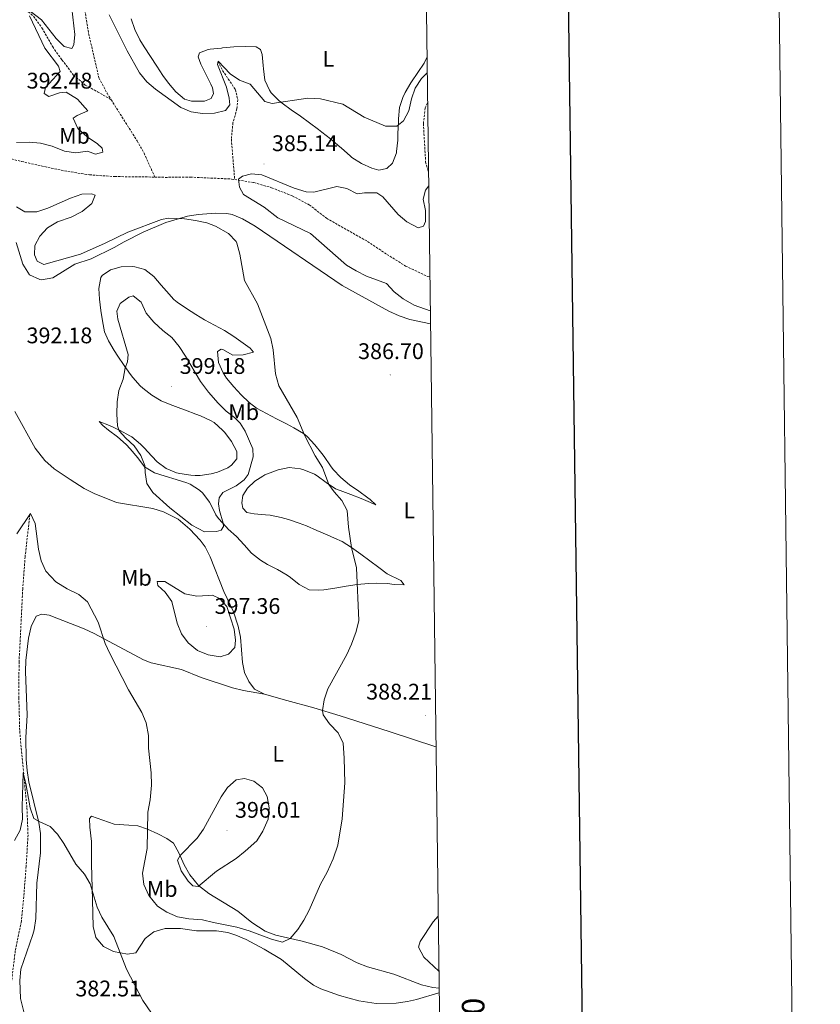
# Model space of a CAD drawing. Units: metres. Extents: x 586484 to 590976, y 4698502 to 4701528.
# Drawn here: x 590621 to 590976, y 4699542 to 4699979 of the extents above; entities that cross this region are included whole.
import ezdxf
from ezdxf.enums import TextEntityAlignment as Align

# ---------------------------------------------------------------- set-up
doc = ezdxf.new("R2010")
doc.units = ezdxf.units.M
doc.header["$MEASUREMENT"] = 0
doc.linetypes.add('TRAZOSX2', pattern=[1.5, 1, -0.5])
for name, color, linetype, lineweight in [('Carátula', 7, 'Continuous', 5), ('Level 11', 142, 'TRAZOSX2', 13), ('Level 36', 19, 'Continuous', 40), ('Level 37', 92, 'Continuous', 0), ('Level 41', 19, 'Continuous', 0), ('Level 5', 36, 'Continuous', 0), ('Level 61', 19, 'Continuous', 0), ('Level 63', 7, 'Continuous', 0), ('Level 7', 1, 'Continuous', 0)]:
    doc.layers.add(name, color=color, linetype=linetype, lineweight=lineweight)
doc.styles.add('Arial', font='ARIAL.TTF', dxfattribs={"height": 0.2})

# ---------------------------------------------------------------- blocks, each defined once
blk = doc.blocks.new('5PATER')
at = {"layer": 'Carátula', "linetype": 'Continuous', "lineweight": 5}
h = blk.add_hatch(color=250, dxfattribs=at)
edge = h.paths.add_edge_path()
edge.add_ellipse((0, 0), major_axis=(-1.33, -1.34), ratio=0.999422, start_angle=0, end_angle=360)

msp = doc.modelspace()

# ---------------------------------------------------------------- linework, layer by layer
at = {"layer": 'Level 11', "color": 142, "linetype": 'TRAZOSX2', "lineweight": 13}
for points in [[(590648.08, 4699994.76, 388.25), (590651.69, 4699972.61, 387.85), (590656.27, 4699952.95, 387.04), (590659.88, 4699946.14, 386.89), (590661.7, 4699943.25, 386.82)], [(590615.58, 4699986.88, 392.25), (590621.52, 4699985.2, 390.01), (590627.3, 4699980.26, 389.5), (590630.99, 4699975.11, 388.9), (590635.76, 4699966.7, 388.7), (590639.88, 4699960.88, 388.7), (590645.02, 4699954.18, 387.9), (590650.21, 4699949.74, 387.39), (590655.62, 4699946.76, 387.34), (590661.7, 4699943.25, 386.82)], [(590709.16, 4699960.27, 390.01), (590711.15, 4699956.2, 389.5), (590716.8, 4699947.72, 388.35), (590717.85, 4699943.25, 387.59), (590717.47, 4699939.17, 386.64), (590715.73, 4699932.97, 385.93), (590715, 4699925.72, 385.43), (590716.48, 4699907.86, 385.2)], [(590661.7, 4699943.25, 386.82), (590673.18, 4699925.03, 386.39), (590676.29, 4699919.53, 386.29), (590681.09, 4699908.92, 386.36)], [(590802.06, 4699941.86, 385.93), (590800.97, 4699939.57, 385.63), (590800.19, 4699932.69, 385.43), (590801.19, 4699915.61, 385.38), (590802.46, 4699910.96, 385.31)], [(590606.55, 4699919.09, 388.86), (590613.11, 4699918.08, 388.7), (590621.91, 4699915.85, 388.3), (590633.67, 4699913.27, 387.29), (590641.03, 4699911.67, 387.49), (590652.06, 4699909.95, 386.64), (590663.34, 4699909.16, 386.59), (590675.27, 4699909.05, 386.59), (590681.09, 4699908.92, 386.36)], [(590681.09, 4699908.92, 386.36), (590685.63, 4699908.82, 386.19), (590696.82, 4699908.92, 386.03), (590715.11, 4699908.08, 385.23), (590716.48, 4699907.86, 385.2)], [(590716.48, 4699907.86, 385.2), (590725.01, 4699906.47, 385.03), (590732.84, 4699904.24, 385.03), (590742.19, 4699900.55, 384.53), (590749.57, 4699896.65, 384.53), (590757.21, 4699890.67, 384.53), (590775.43, 4699880.4, 383.87), (590784.03, 4699874.66, 383.27), (590792.27, 4699869.51, 383.37), (590802.23, 4699864.8, 383.72), (590803.06, 4699864.65, 383.72)], [(590625.63, 4699759.32, 390.01), (590623.52, 4699740.61, 389.5), (590622.46, 4699726.35, 388.95), (590620.84, 4699693.97, 387.19), (590620.75, 4699678.09, 386.44), (590621.13, 4699663.21, 385.78), (590624.33, 4699629.2, 384.3), (590624.82, 4699617.34, 384.1), (590623.99, 4699603.36, 383.45), (590622.81, 4699588.41, 383.25), (590621.86, 4699578.98, 382.64), (590619.18, 4699565.85, 382.14), (590616.99, 4699548.03, 382.14), (590613.16, 4699528.28, 381.59)]]:
    msp.add_polyline3d(points, dxfattribs=at)
at = {"layer": 'Level 36', "color": 92, "linetype": 'Continuous', "lineweight": 0}
for points in [[(590672.21, 4699974.34, 392.73), (590670.55, 4699979.05, 392.95)], [(590801.79, 4699962.31, 392.93), (590800.53, 4699959.43, 392.6), (590797.75, 4699955.28, 392.16), (590794.89, 4699951.2, 391.73), (590794.58, 4699950.7, 391.67), (590792.11, 4699946.39, 391.16), (590791.04, 4699944.26, 390.92), (590789.59, 4699939.8, 390.47), (590789.16, 4699934.83, 390.17), (590789.08, 4699933.17, 390.06), (590788.92, 4699928.2, 389.56), (590788.82, 4699925.27, 389.31), (590788.31, 4699920.31, 388.99), (590788.23, 4699919.72, 388.96), (590786.54, 4699915.1, 388.66), (590783.99, 4699912.69, 388.4), (590780.35, 4699912.04, 388.3), (590777.3, 4699912.83, 388.3), (590772.7, 4699915.03, 388.22), (590768.52, 4699917.67, 388.11), (590767.64, 4699918.38, 388.08), (590763.9, 4699921.69, 387.91), (590762.21, 4699923.15, 387.85), (590759.03, 4699925.83, 388.05), (590755.12, 4699928.92, 388.5), (590753.69, 4699930.03, 388.66), (590749.71, 4699933.01, 389.02), (590745.66, 4699935.91, 389.37), (590741.58, 4699938.79, 389.72), (590737.54, 4699941.73, 390.08), (590736.16, 4699942.78, 390.21), (590732.73, 4699946.35, 390.64), (590731.93, 4699947.46, 390.77), (590729.85, 4699951.98, 391.31), (590729.27, 4699956.97, 391.82), (590729.13, 4699958.36, 391.93), (590728.72, 4699963.31, 392.08), (590727.94, 4699965.45, 392.08), (590726.07, 4699966.7, 392.03), (590721.08, 4699966.83, 392), (590716.07, 4699966.63, 392), (590711.08, 4699966.21, 391.98), (590710.63, 4699966.17, 391.98), (590705.66, 4699965.61, 391.89), (590704.66, 4699965.46, 391.87), (590700.94, 4699964.05, 391.72), (590700.33, 4699962.29, 391.52), (590701.44, 4699959.03, 391.27), (590703.64, 4699954.51, 391), (590705.88, 4699950.09, 390.83), (590706.58, 4699948.55, 390.82), (590707.06, 4699945.95, 390.87), (590706.06, 4699943.85, 390.87), (590703.1, 4699942.59, 391.07), (590698.09, 4699942.56, 391.05), (590697.34, 4699942.66, 391.07), (590694.24, 4699943.53, 391.17), (590690.37, 4699946.69, 391.3), (590687.15, 4699950.56, 391.57), (590684.62, 4699954.01, 391.82), (590681.88, 4699958.18, 392.13), (590679.15, 4699962.36, 392.42), (590676.34, 4699966.71, 392.53), (590674.37, 4699969.83, 392.58), (590672.21, 4699974.34, 392.73)], [(590803.33, 4699843.89, 386.68), (590794.22, 4699845.79, 387.09), (590789.48, 4699847.36, 387.24), (590784.93, 4699849.49, 387.39), (590764.19, 4699860.86, 388.41), (590725.63, 4699887.12, 389.53), (590719.96, 4699890.5, 389.76), (590715.3, 4699892.37, 389.93), (590712.97, 4699892.8, 390.01), (590707.97, 4699892.97, 390.06), (590700.35, 4699892.38, 390.36), (590695.54, 4699891.62, 390.62), (590685.95, 4699888.83, 391.02), (590675.96, 4699884.55, 391.57), (590667.45, 4699880.22, 392.53), (590663.08, 4699877.79, 392.65), (590652.8, 4699872.72, 392.23), (590645.54, 4699870.3, 391.92), (590635.78, 4699864.31, 391.62), (590630.82, 4699863.42, 391.67), (590630.01, 4699863.52, 391.67), (590625.52, 4699865.67, 391.48), (590622.46, 4699870.26, 391.45), (590619.61, 4699879.9, 391.67)], [(590657.68, 4699865.26, 392.2), (590661.4, 4699867.8, 392.1), (590666.2, 4699869.18, 391.95), (590671.25, 4699869.3, 391.78), (590672.17, 4699869.21, 391.74), (590676.7, 4699867.96, 391.59), (590680.64, 4699864.88, 391.63), (590683.89, 4699861.07, 391.66), (590686.19, 4699858.39, 391.59), (590689.53, 4699854.69, 391.37), (590691, 4699853.49, 391.29), (590695.13, 4699850.67, 391.04), (590699.32, 4699847.96, 390.78), (590703.11, 4699845.65, 390.59), (590707.49, 4699843.26, 390.46), (590711.9, 4699840.89, 390.39), (590716.12, 4699838.24, 390.31), (590720.21, 4699835.36, 390.24), (590723.32, 4699833.1, 390.18), (590724.9, 4699831.28, 390.08), (590720.19, 4699830.18, 390.29), (590715.73, 4699829.98, 390.49), (590711.24, 4699832.49, 390.7), (590710.42, 4699832.61, 390.74), (590708.89, 4699831.57, 390.64), (590709.27, 4699826.71, 390.49), (590711.34, 4699822.18, 390.52), (590712.88, 4699819.75, 390.54), (590716.08, 4699815.9, 390.54), (590719.29, 4699812.42, 390.54), (590722.87, 4699808.93, 390.58), (590726.2, 4699806.48, 390.59), (590730.59, 4699804.08, 390.57), (590735.04, 4699801.8, 390.52), (590739.49, 4699799.53, 390.43), (590742.79, 4699797.76, 390.34), (590747.08, 4699795.21, 390.11)], [(590692.13, 4699777.53, 397.66), (590697.07, 4699776.77, 398.02), (590698.89, 4699776.64, 398.16), (590701.19, 4699776.65, 398.33), (590706.11, 4699777.35, 398.62), (590708.82, 4699778.08, 398.74), (590713.38, 4699780.01, 398.76), (590715.13, 4699781.14, 398.79), (590717.46, 4699784.02, 398.99), (590717.39, 4699787.24, 399.04), (590715.09, 4699791.66, 399.08), (590712.11, 4699795.67, 399.09), (590711.1, 4699796.79, 399.09), (590707.31, 4699800.07, 399.09), (590705.83, 4699800.97, 399.09), (590701.3, 4699803.11, 399.06), (590699.32, 4699803.89, 399.03), (590694.6, 4699805.55, 398.92), (590692.53, 4699806.3, 398.76), (590687.89, 4699808.1, 398.21), (590683.92, 4699809.79, 397.63), (590679.67, 4699812.32, 396.94), (590675.74, 4699815.33, 396.22), (590674.61, 4699816.39, 396), (590671.3, 4699820.08, 395.37), (590670.29, 4699821.41, 395.17), (590667.4, 4699825.46, 394.64), (590664.61, 4699829.58, 394.17), (590663.03, 4699831.99, 393.96), (590660.47, 4699836.27, 393.63), (590658.76, 4699840.33, 393.35), (590657.8, 4699845.23, 392.96), (590657.16, 4699849.81, 392.6), (590656.57, 4699854.78, 392.35), (590656.21, 4699859.51, 392.25), (590657.14, 4699864.38, 392.21), (590657.68, 4699865.26, 392.2)], [(590618.96, 4699804.97, 391.59), (590627.98, 4699788.81, 391.24), (590632.29, 4699783.33, 391.14), (590636.37, 4699779.52, 391.19), (590643.55, 4699774.84, 391.39), (590649.69, 4699770.85, 392), (590654.15, 4699768.64, 392.32), (590664.02, 4699764.6, 393), (590680.17, 4699762.02, 394.46), (590684.94, 4699760.58, 394.56), (590691.41, 4699757.34, 394.8), (590696.54, 4699752.86, 394.96), (590701.2, 4699747.97, 394.82), (590703.36, 4699745.05, 394.71), (590705.58, 4699740.55, 394.67), (590711.74, 4699725.14, 394.64), (590715.97, 4699716.16, 394.61), (590718.07, 4699709.85, 394.06), (590719.05, 4699704.95, 393.86), (590719.88, 4699693.66, 393.71), (590720.88, 4699689.31, 393.55), (590722.75, 4699685.25, 393.4), (590725.31, 4699681.94, 393.05), (590729.76, 4699679.73, 392.44), (590739.68, 4699676.81, 391.41), (590751.62, 4699673.6, 390.54), (590763.26, 4699670.09, 389.23), (590785.08, 4699663.17, 388.32), (590805.77, 4699656.3, 387.63)], [(590740.33, 4699757.17, 391.95), (590745.06, 4699755.57, 391.62), (590748.39, 4699754.26, 391.39), (590752.98, 4699752.31, 391.07), (590757.55, 4699750.31, 390.74), (590760.72, 4699748.9, 390.52), (590764.09, 4699747.31, 390.34), (590768.34, 4699744.7, 389.97), (590772.4, 4699741.8, 389.61), (590776.41, 4699738.81, 389.25), (590780.39, 4699735.81, 388.9), (590784.14, 4699733.02, 388.58), (590790.24, 4699730.03, 388.41), (590791.65, 4699728.12, 388.58), (590787.21, 4699728.27, 389.14), (590784.21, 4699728.71, 389.38), (590779.22, 4699728.86, 389.66), (590775.79, 4699728.74, 389.88), (590770.84, 4699728.26, 390.26), (590765.9, 4699727.53, 390.66), (590760.97, 4699726.72, 391.07), (590756.04, 4699726, 391.48), (590753.49, 4699725.73, 391.69), (590749.53, 4699725.92, 392.05), (590745.13, 4699728.27, 392.26), (590741.19, 4699731.36, 392.5), (590739.74, 4699732.41, 392.6), (590735.43, 4699734.9, 392.96), (590731.02, 4699737.23, 393.38), (590727.88, 4699739.13, 393.66), (590723.99, 4699742.25, 393.95), (590720.62, 4699745.95, 394.12), (590717.34, 4699749.53, 394.31), (590713.64, 4699752.87, 394.75), (590712.68, 4699753.8, 394.86), (590709.36, 4699757.52, 395.21), (590708.09, 4699759.23, 395.37), (590705.95, 4699763.74, 395.73), (590705.38, 4699764.79, 395.82), (590702.41, 4699768.79, 395.95), (590700.91, 4699770.19, 395.97), (590696.67, 4699772.84, 395.99), (590695.21, 4699773.4, 395.97), (590690.46, 4699774.91, 395.86), (590685.66, 4699776.29, 395.68), (590680.89, 4699777.81, 395.33), (590676.5, 4699780.5, 394.73), (590673.51, 4699784.48, 394.18), (590670.08, 4699788.51, 393.97), (590668.31, 4699790.41, 393.91), (590664.56, 4699793.71, 393.73), (590660.57, 4699796.73, 393.59), (590657.99, 4699798.77, 393.61), (590656.34, 4699800.55, 393.81), (590660.98, 4699798.76, 394.28), (590665.74, 4699796.65, 395.31), (590670.05, 4699794.22, 396.01), (590670.8, 4699793.71, 396.12), (590674.64, 4699790.54, 396.68), (590676.34, 4699788.93, 396.84), (590679.68, 4699785.23, 397.01), (590682.03, 4699782.68, 397.13), (590686.06, 4699779.75, 397.31), (590690.7, 4699777.87, 397.56), (590692.13, 4699777.53, 397.66)], [(590747.08, 4699795.21, 390.11), (590748.68, 4699793.91, 389.98), (590752.04, 4699790.23, 389.59), (590755.11, 4699786.33, 388.85), (590756.13, 4699785.01, 388.69), (590759, 4699780.91, 388.61), (590760.12, 4699779.36, 388.63), (590763.53, 4699775.7, 388.71), (590767.42, 4699772.55, 388.68), (590771.49, 4699769.65, 388.63), (590775.57, 4699766.76, 388.58), (590776.6, 4699765.99, 388.57), (590779.07, 4699763.61, 388.58), (590774.69, 4699765.53, 388.83), (590772.66, 4699766.5, 388.98), (590767.97, 4699768.2, 389.43), (590763.3, 4699769.91, 389.91), (590761.26, 4699770.75, 390.08), (590757.1, 4699773.46, 390.28), (590753.12, 4699776.55, 390.42), (590751.84, 4699777.29, 390.49), (590747.2, 4699779.13, 390.81), (590745.65, 4699779.56, 390.94), (590740.72, 4699780.12, 391.55), (590735.83, 4699779.16, 391.89), (590734.53, 4699778.74, 392), (590729.92, 4699776.86, 392.49), (590729.04, 4699776.4, 392.6), (590725.47, 4699774.07, 393.25), (590722.22, 4699771.06, 393.45), (590720.11, 4699767.83, 393.45), (590719.61, 4699764.58, 393.2), (590720.12, 4699762.19, 393.05), (590721.9, 4699760.25, 392.85), (590725.19, 4699759.63, 392.7), (590730.17, 4699759.21, 392.54), (590732.19, 4699758.98, 392.45), (590737.09, 4699758.05, 392.16), (590740.33, 4699757.17, 391.95)], [(590729.76, 4699679.73, 392.44), (590720.38, 4699681.28, 393.09), (590715.56, 4699682.55, 393.12), (590701.6, 4699687.09, 392.89), (590692.82, 4699690.61, 392.64), (590679.42, 4699693.61, 391.71), (590676.07, 4699694.9, 391.53), (590654.19, 4699706.62, 389.54), (590649.72, 4699708.66, 389.37), (590634.22, 4699714.78, 388.87), (590630.9, 4699715.16, 388.67), (590628.4, 4699714.2, 388.62), (590626.25, 4699709.69, 388.28), (590625.08, 4699704.46, 388.01), (590623.86, 4699694.65, 387.69), (590623.7, 4699689.66, 387.57), (590624.48, 4699670.32, 386.96), (590623.88, 4699660.42, 386.61), (590624.06, 4699650.77, 386.1), (590624.41, 4699645.77, 385.85), (590625.19, 4699640.84, 385.6), (590629.58, 4699622.85, 384.95), (590630.28, 4699617.9, 384.71), (590630.28, 4699609.4, 384.31), (590628.73, 4699595.83, 383.99), (590628.26, 4699580.18, 383.39), (590627.55, 4699575.23, 383.27), (590626.92, 4699573.07, 383.23), (590621.68, 4699557.77, 382.98), (590621.12, 4699552.79, 382.73), (590621.55, 4699544.8, 382.33), (590623.44, 4699537.02, 381.97)], [(590807.19, 4699547.32, 385.1), (590807.07, 4699547.25, 385.1), (590797.19, 4699544.3, 385.52), (590793.08, 4699543.38, 385.75), (590788.13, 4699542.73, 386.16), (590779.31, 4699542.53, 386.89), (590771.56, 4699543.71, 387.5), (590762.98, 4699546.1, 387.86), (590754.64, 4699549.03, 388.11), (590751.46, 4699550.71, 388.21), (590747.42, 4699553.67, 388.27), (590737.22, 4699562.04, 388.62), (590729.52, 4699566.69, 388.77), (590721.56, 4699570.89, 389.12), (590716.98, 4699572.87, 389.31), (590713.41, 4699573.99, 389.42), (590708.46, 4699574.7, 389.24), (590699.56, 4699574.78, 389.07), (590692.42, 4699575.83, 388.72), (590685.62, 4699575.73, 388.32), (590680.68, 4699574.34, 387.86), (590676.79, 4699571.31, 387.21), (590672.6, 4699565.04, 386), (590668.88, 4699564.35, 385.05), (590662.78, 4699565.65, 384.54), (590658.27, 4699567.73, 384.17), (590654.86, 4699571.78, 383.89), (590653.71, 4699576.67, 384.13), (590653.35, 4699588.39, 384.59), (590653, 4699604.48, 385.95), (590652.96, 4699614.35, 386.1), (590652.23, 4699620.72, 386.61), (590652.06, 4699624.62, 387.16), (590652.98, 4699625.63, 387.26), (590663.04, 4699622.01, 388.07), (590669.48, 4699621.53, 388.52), (590673.55, 4699621.31, 389.42), (590677.77, 4699619.85, 390.53), (590682.45, 4699617.76, 392.04), (590686.37, 4699615.68, 393.35), (590689.28, 4699613.67, 394.15), (590691.7, 4699609.33, 394.73), (590694.1, 4699603.98, 394.9), (590696.54, 4699599.63, 395.21), (590700.41, 4699594.88, 395.07), (590704.98, 4699591.29, 394.16), (590717.86, 4699583.45, 392.14), (590724.16, 4699578.45, 391.38), (590730.05, 4699574.65, 390.88), (590734.73, 4699572.84, 390.67), (590746.4, 4699570.22, 390.03), (590755.46, 4699567.68, 389.37), (590763.79, 4699564.31, 388.92), (590770.8, 4699560.55, 388.52), (590775.45, 4699558.72, 388.21), (590787.02, 4699555.52, 387.21), (590799.36, 4699550.75, 385.85), (590804.44, 4699549.57, 385.2), (590807.16, 4699549.34, 385.06)]]:
    msp.add_polyline3d(points, dxfattribs=at)
at = {"layer": 'Level 5', "color": 36, "linetype": 'Continuous', "lineweight": 0}
for points in [[(590625.73, 4699982.53, 390.01), (590630.76, 4699978.6, 390.01), (590637.25, 4699970.35, 390.01), (590640.82, 4699966.85, 390.01), (590644.21, 4699965.99, 390.01), (590645.1, 4699967.64, 390.01), (590645.54, 4699972.17, 390.01), (590644.22, 4699983.71, 390.01)], [(590619.65, 4699924.21, 390.01), (590625.28, 4699924.38, 390.01), (590630.29, 4699923.96, 390.01), (590635.59, 4699922.59, 390.01), (590641, 4699920.41, 390.01), (590645.96, 4699919.69, 390.01), (590651.16, 4699920.38, 390.01), (590654.76, 4699919.17, 390.01), (590657.94, 4699920.04, 390.01), (590657.7, 4699921.8, 390.01), (590655.68, 4699923.64, 390.01), (590651.12, 4699926.74, 390.01), (590646.92, 4699930.5, 390.01), (590644.85, 4699935.07, 390.01), (590646.66, 4699936.29, 390.01), (590651.4, 4699938.35, 390.01), (590646.69, 4699943.45, 390.01), (590641.69, 4699946.62, 390.01), (590638.8, 4699946.33, 390.01), (590634.06, 4699944.67, 390.01), (590631.97, 4699946.03, 390.01), (590632.58, 4699948.63, 390.01), (590639.1, 4699955.77, 390.01), (590638.36, 4699958.07, 390.01), (590632.21, 4699966.16, 390.01), (590625.44, 4699980.46, 390.01)], [(590660.86, 4699980.84, 390.01), (590668.81, 4699964.87, 390.01), (590674.3, 4699955.15, 390.01), (590677.5, 4699951.22, 390.01), (590681.36, 4699947.96, 390.01), (590692.59, 4699939.79, 390.01), (590697.19, 4699937.84, 390.01), (590702.21, 4699937.08, 390.01), (590707.6, 4699937.32, 390.01), (590712.46, 4699938.5, 390.01), (590714.29, 4699940.92, 390.01), (590713.99, 4699943.97, 390.01), (590712.9, 4699948.85, 390.01), (590708.82, 4699958.8, 390.01), (590709.16, 4699960.27, 390.01), (590714.48, 4699954.7, 390.01), (590718.63, 4699951.91, 390.01), (590723.32, 4699950.08, 390.01), (590729.85, 4699942.5, 390.01), (590733.11, 4699941.59, 390.01), (590748.88, 4699943.91, 390.01), (590754.61, 4699943.68, 390.01), (590764.4, 4699941.25, 390.01), (590773.91, 4699935.44, 390.01), (590783.43, 4699931.51, 390.01), (590788.45, 4699931.52, 390.01), (590791.36, 4699933.91, 390.01), (590793.79, 4699938.28, 390.01), (590794.87, 4699943.65, 390.01), (590796.6, 4699948.34, 390.01), (590799.36, 4699952.7, 390.01), (590801.88, 4699955.14, 390.01)], [(590803.26, 4699849.69, 385.01), (590796.13, 4699852.09, 385.01), (590791.29, 4699854.89, 385.01), (590787.22, 4699858.09, 385.01), (590783.79, 4699861.74, 385.01), (590774.93, 4699865.07, 385.01), (590770.31, 4699867.36, 385.01), (590766.03, 4699869.94, 385.01), (590750.12, 4699883.97, 385.01), (590735.65, 4699890.92, 385.01), (590729.63, 4699895.58, 385.01), (590720.42, 4699901.16, 385.01), (590718.64, 4699904.4, 385.01), (590718.24, 4699907.97, 385.01), (590719.98, 4699909.42, 385.01), (590723.9, 4699910.43, 385.01), (590728.55, 4699909.87, 385.01), (590742.8, 4699904.08, 385.01), (590748.26, 4699902.44, 385.01), (590751.6, 4699902.25, 385.01), (590761.83, 4699904.76, 385.01), (590766.3, 4699903.83, 385.01), (590770.75, 4699901.52, 385.01), (590774.02, 4699901.98, 385.01), (590779.48, 4699902.03, 385.01), (590782.27, 4699900.25, 385.01), (590789.07, 4699892.33, 385.01), (590792.84, 4699889.07, 385.01), (590797.9, 4699886.37, 385.01), (590800.22, 4699887.14, 385.01), (590801.08, 4699889.27, 385.01), (590801.14, 4699894.13, 385.01), (590800.07, 4699899.18, 385.01), (590801.15, 4699903.13, 385.01), (590802.54, 4699905.01, 385.01)], [(590696.2, 4699580.07, 390.01), (590702.2, 4699579.69, 390.01), (590707.03, 4699578.41, 390.01), (590717.4, 4699576.39, 390.01), (590722.96, 4699574.81, 390.01), (590732.88, 4699570.99, 390.01), (590737.72, 4699569.71, 390.01), (590741.09, 4699571.41, 390.01), (590744.47, 4699575.41, 390.01), (590747.22, 4699579.51, 390.01), (590749.47, 4699583.87, 390.01), (590754.52, 4699595.41, 390.01), (590757.58, 4699600.83, 390.01), (590760.22, 4699606.67, 390.01), (590762.28, 4699612.8, 390.01), (590764.1, 4699624.48, 390.01), (590765.33, 4699640.33, 390.01), (590765.08, 4699651.28, 390.01), (590764.54, 4699657.93, 390.01), (590762.36, 4699662.47, 390.01), (590758.58, 4699666.5, 390.01), (590755.76, 4699670.58, 390.01), (590755.46, 4699672.45, 390.01), (590756.2, 4699677.23, 390.01), (590757.87, 4699682.11, 390.01), (590766.17, 4699697.29, 390.01), (590768.33, 4699701.86, 390.01), (590770.34, 4699707.43, 390.01), (590771.48, 4699712.32, 390.01), (590770.51, 4699735.66, 390.01), (590768.34, 4699744.7, 390.01), (590766.97, 4699753.67, 390.01), (590766.32, 4699761.13, 390.01), (590764.06, 4699765.49, 390.01), (590760.6, 4699769.32, 390.01), (590758.28, 4699772.69, 390.01), (590755.45, 4699780.22, 390.01), (590752.24, 4699785.39, 390.01), (590747.56, 4699794.23, 390.01), (590744.18, 4699802.41, 390.01), (590736.14, 4699816.39, 390.01), (590734.54, 4699821.72, 390.01), (590733.58, 4699832.31, 390.01), (590732.55, 4699837.42, 390.01), (590726.64, 4699852.72, 390.01), (590720.8, 4699863.05, 390.01), (590718.72, 4699874.75, 390.01), (590717.44, 4699879.57, 390.01), (590717.1, 4699880.32, 390.01), (590713.71, 4699883.97, 390.01), (590708.04, 4699887.17, 390.01), (590704.08, 4699888.6, 390.01), (590699.17, 4699889.74, 390.01), (590694.24, 4699890.45, 390.01), (590687.09, 4699890.75, 390.01), (590684.08, 4699890.19, 390.01), (590669.02, 4699884.45, 390.01), (590658.98, 4699879.59, 390.01), (590648.03, 4699874.8, 390.01), (590631.81, 4699870.13, 390.01), (590628.92, 4699871.69, 390.01), (590627.67, 4699874.46, 390.01), (590627.88, 4699878.58, 390.01), (590630.03, 4699882.78, 390.01), (590633.51, 4699886.37, 390.01), (590637.89, 4699889.16, 390.01), (590643.92, 4699891.21, 390.01), (590648.81, 4699893.61, 390.01), (590653.07, 4699897.26, 390.01), (590654.6, 4699900.87, 390.01), (590653.04, 4699901.53, 390.01), (590648.7, 4699901.42, 390.01), (590643.62, 4699899.58, 390.01), (590633.59, 4699895.11, 390.01), (590628.67, 4699893.6, 390.01), (590623.35, 4699893.6, 390.01), (590619.71, 4699895.77, 390.01)], [(590694.65, 4699829.59, 395.01), (590691.8, 4699833.89, 395.01), (590688.62, 4699837.75, 395.01), (590684.55, 4699840.99, 395.01), (590680.69, 4699844.63, 395.01), (590677.29, 4699848.63, 395.01), (590674.98, 4699853.48, 395.01), (590671.51, 4699856.31, 395.01), (590669.48, 4699855.77, 395.01), (590665.74, 4699852.91, 395.01), (590664.2, 4699849.42, 395.01), (590664.6, 4699845.89, 395.01), (590669.28, 4699830.27, 395.01), (590668.94, 4699827.03, 395.01), (590667.9, 4699824.37, 395.01), (590666.95, 4699819.33, 395.01), (590665.08, 4699814.29, 395.01), (590664.29, 4699809.35, 395.01), (590664.14, 4699803.86, 395.01), (590664.49, 4699798.63, 395.01), (590665.23, 4699796.45, 395.01), (590668.2, 4699793.2, 395.01), (590671.93, 4699789.82, 395.01), (590674.82, 4699785.52, 395.01), (590676.63, 4699781.05, 395.01), (590676.73, 4699777.95, 395.01), (590677.55, 4699773.02, 395.01), (590680.15, 4699769.04, 395.01), (590687.66, 4699762.31, 395.01), (590697.46, 4699754.63, 395.01), (590703.12, 4699751.66, 395.01), (590708.35, 4699751.77, 395.01), (590710.42, 4699752.35, 395.01), (590711.48, 4699753.96, 395.01), (590711.44, 4699755.57, 395.01), (590709.7, 4699761.18, 395.01), (590709.25, 4699764.06, 395.01), (590709.66, 4699766.73, 395.01), (590711.16, 4699769.06, 395.01), (590717.2, 4699772.02, 395.01), (590720.62, 4699774.75, 395.01), (590722.53, 4699777.13, 395.01), (590724.64, 4699784.96, 395.01), (590724.52, 4699788.42, 395.01), (590721.07, 4699796.33, 395.01), (590718.85, 4699799.89, 395.01), (590716.33, 4699802.32, 395.01), (590712.66, 4699805.13, 395.01), (590709.1, 4699808.65, 395.01), (590704.83, 4699813.65, 395.01), (590701.27, 4699818.32, 395.01), (590694.65, 4699829.59, 395.01)], [(590619.79, 4699750.77, 390.01), (590625.92, 4699759.74, 390.01), (590628.05, 4699755.28, 390.01), (590629.44, 4699743.95, 390.01), (590630.72, 4699738.85, 390.01), (590632.71, 4699734.27, 390.01), (590637.09, 4699729.55, 390.01), (590642.23, 4699726.39, 390.01), (590647.33, 4699723.88, 390.01), (590651.15, 4699720.63, 390.01), (590655.86, 4699711.61, 390.01), (590659.02, 4699702.17, 390.01), (590661.13, 4699697.64, 390.01), (590669.36, 4699681.6, 390.01), (590675.29, 4699671.55, 390.01), (590677.27, 4699666.97, 390.01), (590678.22, 4699661.39, 390.01), (590678.31, 4699655.81, 390.01), (590679.46, 4699644.83, 390.01), (590679.52, 4699639.35, 390.01), (590679.02, 4699632.89, 390.01), (590677.98, 4699627.29, 390.01), (590677.66, 4699611.3, 390.01), (590675.66, 4699600.26, 390.01), (590676.12, 4699595.28, 390.01), (590678.36, 4699590.46, 390.01), (590682.27, 4699585.73, 390.01), (590686.44, 4699582.97, 390.01), (590691.09, 4699580.94, 390.01), (590696.2, 4699580.07, 390.01)], [(590704.66, 4699723.37, 395.01), (590699.66, 4699723.1, 395.01), (590694.41, 4699724.1, 395.01), (590685.49, 4699729.68, 395.01), (590682.07, 4699729.57, 395.01), (590682.43, 4699727.86, 395.01), (590685.66, 4699724.86, 395.01), (590688.58, 4699720.79, 395.01), (590690.95, 4699711.16, 395.01), (590692.85, 4699706.45, 395.01), (590695.83, 4699702.44, 395.01), (590700.03, 4699699.03, 395.01), (590704.74, 4699697.15, 395.01), (590710.06, 4699696.22, 395.01), (590713.67, 4699697.43, 395.01), (590716.48, 4699700.37, 395.01), (590716.9, 4699703.57, 395.01), (590716.32, 4699708.53, 395.01), (590712.94, 4699718.5, 395.01), (590709.8, 4699722.07, 395.01), (590706.59, 4699723.58, 395.01), (590704.66, 4699723.37, 395.01)], [(590618.81, 4699614.77, 385.01), (590621.39, 4699619.32, 385.01), (590622.37, 4699624.22, 385.01), (590622.17, 4699629.75, 385.01), (590622.67, 4699644.83, 385.01), (590623.87, 4699640.02, 385.01), (590625.81, 4699629.35, 385.01), (590627.4, 4699624.61, 385.01), (590629.72, 4699623.16, 385.01), (590634.64, 4699621, 385.01), (590637.9, 4699617.6, 385.01), (590640.77, 4699613.51, 385.01), (590646.04, 4699604.28, 385.01), (590649.81, 4699599.88, 385.01), (590652.37, 4699595.59, 385.01), (590655.45, 4699585.27, 385.01), (590657.58, 4699580.75, 385.01), (590662.92, 4699572.19, 385.01), (590668.5, 4699557.75, 385.01), (590675.79, 4699543.84, 385.01), (590681.56, 4699535.4, 385.01)], [(590721.18, 4699610.13, 395.01), (590717.18, 4699606.85, 395.01), (590708.44, 4699601.24, 395.01), (590700.33, 4699594.42, 395.01), (590697.9, 4699594.63, 395.01), (590695.91, 4699596.8, 395.01), (590692.69, 4699601.33, 395.01), (590691.11, 4699606.1, 395.01), (590692.3, 4699608.16, 395.01), (590699.78, 4699615.78, 395.01), (590702.7, 4699619.84, 395.01), (590710.44, 4699634.18, 395.01), (590713.27, 4699638.34, 395.01), (590717.07, 4699641.73, 395.01), (590720.79, 4699642.34, 395.01), (590724.95, 4699641.11, 395.01), (590728.79, 4699638.14, 395.01), (590730.94, 4699634.25, 395.01), (590731.8, 4699629.29, 395.01), (590731.35, 4699624.32, 395.01), (590728.96, 4699618.94, 395.01), (590726.37, 4699614.66, 395.01), (590721.18, 4699610.13, 395.01)], [(590807.06, 4699556.9, 385.01), (590800.36, 4699563.09, 385.01), (590797.95, 4699567.52, 385.01), (590798.77, 4699569.95, 385.01), (590804.58, 4699578.71, 385.01), (590806.74, 4699581.32, 385.01)]]:
    msp.add_polyline3d(points, dxfattribs=at)
at = {"layer": 'Level 61', "color": 19, "linetype": 'Continuous', "lineweight": 0}
msp.add_polyline3d([(587387.89, 4698906.79, 0.01), (587358.96, 4701219.97, 0.01), (590784.87, 4701263.76, 0.01), (590814.95, 4698950.6, 0.01), (587387.89, 4698906.79, 0.01)], close=True, dxfattribs=at)
at = {"layer": 'Level 63', "linetype": 'Continuous', "lineweight": 0}
msp.add_polyline3d([(586521.62, 4698501.63, -0.24), (586483.67, 4701471.38, -0.24), (590938.29, 4701528.32, -0.24), (590976.25, 4698558.57, -0.24), (586521.62, 4698501.63, -0.24)], close=True, dxfattribs=at)
at = {"layer": 'Level 63', "linetype": 'Continuous', "lineweight": 30}
msp.add_polyline3d([(587291.78, 4701269.17, -0.24), (587324.68, 4698854.42, -0.24), (590879.33, 4698902.86, -0.24), (590846.47, 4701314.61, -0.24), (587291.78, 4701269.17, -0.24)], dxfattribs=at)

# ---------------------------------------------------------------- block references
at = {"layer": 'Level 7', "color": 19, "linetype": 'Continuous', "lineweight": 0, "xscale": 0.09999983015004542, "yscale": 0.09999983015004542}
for p in [(590729.51, 4699914.77, 385.15), (590785.46, 4699821.23, 386.71), (590688.58, 4699815.99, 399.18), (590704.08, 4699709.58, 397.37), (590801.1, 4699670.27, 388.22), (590713.12, 4699619.2, 396.01)]:
    msp.add_blockref('5PATER', p, dxfattribs=at)

# ---------------------------------------------------------------- texts
at = {"layer": 'Level 37', "color": 92, "linetype": 'Continuous', "lineweight": 0, "style": 'Arial'}
for s, p in [('L', (590758.09, 4699961.36, 391.63)), ('Mb', (590645.42, 4699927.24, 390.84)), ('Mb', (590720.49, 4699804.75, 393.34)), ('L', (590793.92, 4699761.17, 387.59)), ('Mb', (590672.89, 4699731.29, 393.5)), ('L', (590735.78, 4699653.26, 393.48)), ('Mb', (590684.32, 4699593.32, 391.45))]:
    msp.add_text(s, height=7, dxfattribs=at).set_placement(p, align=Align.MIDDLE_CENTER)
at = {"layer": 'Level 41', "color": 19, "linetype": 'Continuous', "lineweight": 0, "style": 'Arial'}
for s, p in [('392.48', (590624.21, 4699946, 392.49)), ('385.14', (590733.01, 4699918.27, 385.15)), ('392.18', (590624.17, 4699833.06, 392.19)), ('386.70', (590771.23, 4699826.06, 386.71)), ('399.18', (590692.08, 4699819.49, 399.18)), ('397.36', (590707.58, 4699713.08, 397.37)), ('388.21', (590774.81, 4699675.1, 388.22)), ('396.01', (590716.62, 4699622.7, 396.01)), ('382.51', (590645.81, 4699543.49, 382.51))]:
    msp.add_text(s, height=7, dxfattribs=at).set_placement(p, align=Align.BOTTOM_LEFT)
at = {"layer": 'Level 63', "linetype": 'Continuous', "lineweight": 0, "style": 'Arial'}
msp.add_text('4.699.500', height=10, rotation=90.7451, dxfattribs=at).set_placement((590817.61, 4699514.72, 0.01), align=Align.TOP_CENTER)

doc.saveas('drawing.dxf')
